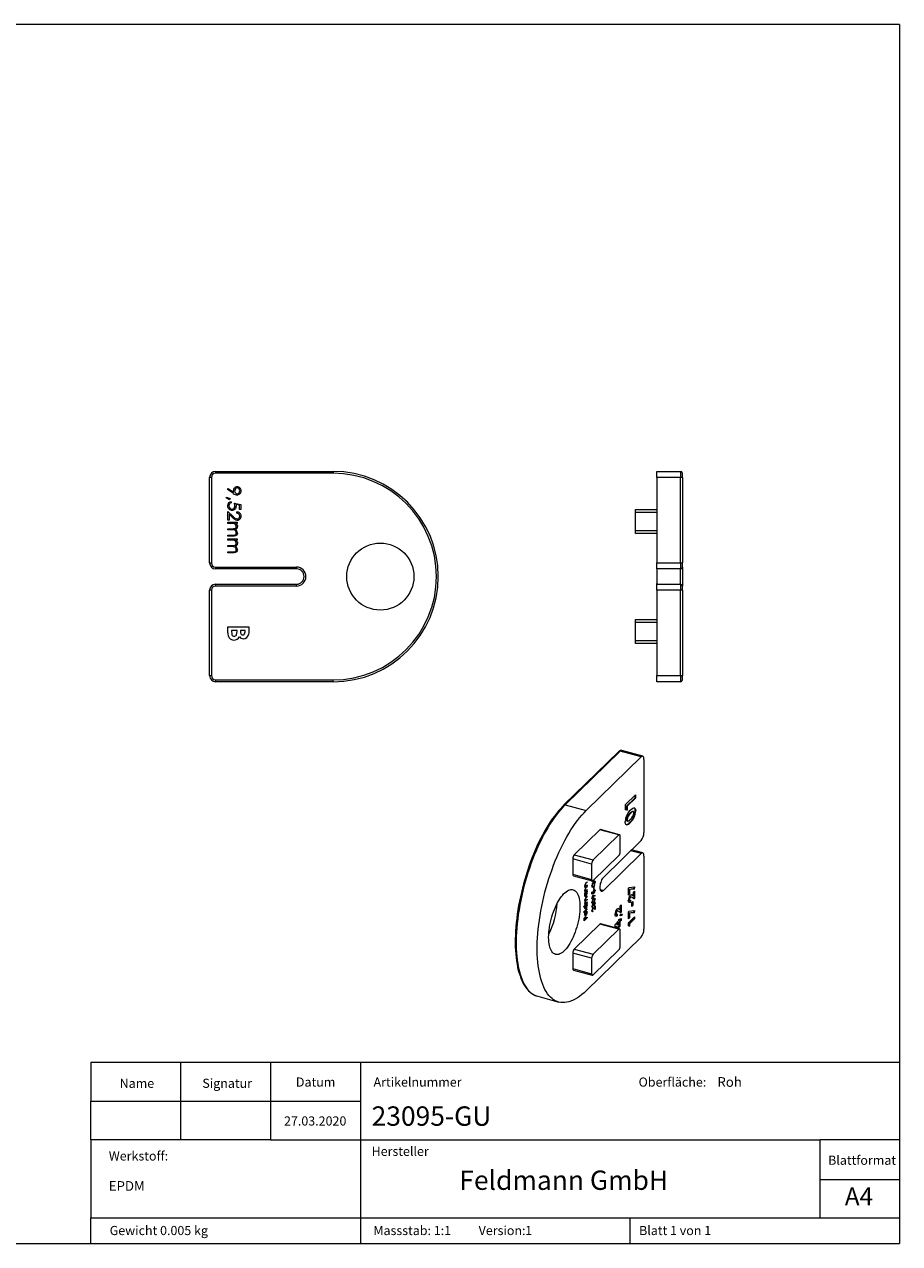
# Model space of a CAD drawing. Units: millimetres. Extents: x 5 to 292, y 5 to 205.
# Drawn here: x 149 to 292, y 5 to 205 of the extents above; entities that cross this region are included whole.
import ezdxf

# ---------------------------------------------------------------- set-up
doc = ezdxf.new("R2010")
doc.units = ezdxf.units.MM
doc.styles.add('SLDTEXTSTYLE0', font='TXT', dxfattribs={"width": 0.75})
doc.styles.add('SLDTEXTSTYLE1', font='TXT', dxfattribs={"width": 0.692308})

msp = doc.modelspace()

# ---------------------------------------------------------------- linework, layer by layer
at = {"color": 7, "linetype": 'Continuous', "lineweight": 0}
for p, q in [((292, 205), (5, 205)), ((292, 205), (292, 5)), ((159.4, 34.75), (174.13, 34.75)), ((159.4, 34.75), (159.4, 28.38)), ((174.13, 34.75), (188.86, 34.75)), ((174.13, 22), (174.13, 34.75)), ((188.86, 34.75), (203.6, 34.75)), ((188.86, 34.75), (188.86, 22)), ((203.6, 34.75), (292, 34.75)), ((203.6, 34.75), (203.6, 5)), ((159.4, 28.38), (174.13, 28.38)), ((159.4, 22), (159.4, 28.38)), ((174.13, 28.38), (188.86, 28.38)), ((188.86, 28.38), (203.6, 28.38)), ((174.13, 22), (159.4, 22)), ((159.4, 22), (159.4, 9.25)), ((188.86, 22), (174.13, 22)), ((188.86, 22), (203.6, 22)), ((203.6, 22), (279, 22)), ((292, 22), (279, 22)), ((279, 15.49), (279, 22)), ((279, 9.25), (279, 15.49)), ((292, 15.49), (279, 15.49)), ((159.4, 9.25), (292, 9.25)), ((159.4, 5), (159.4, 9.25)), ((247.8, 5), (247.8, 9.25)), ((5, 5), (292, 5))]:
    msp.add_line(p, q, dxfattribs=at)
at = {"color": 7, "linetype": 'Continuous', "lineweight": 15}
for p, q in [((179.16, 130.67), (178.86, 130.67)), ((178.86, 116.67), (178.86, 130.67)), ((179.16, 130.67), (179.16, 116.67)), ((179.86, 131.67), (179.86, 131.37)), ((179.86, 131.67), (199.11, 131.67)), ((199.11, 131.37), (179.86, 131.37)), ((199.11, 131.67), (199.11, 131.37)), ((252.19, 131.67), (256.09, 131.67)), ((252.19, 130.67), (252.19, 131.67)), ((256.09, 130.67), (252.19, 130.67)), ((252.19, 130.67), (252.19, 116.67)), ((256.09, 131.67), (256.09, 130.67)), ((256.09, 116.67), (256.09, 130.67)), ((256.39, 130.67), (256.09, 130.67)), ((256.39, 130.67), (256.39, 131.37)), ((256.39, 130.67), (256.39, 116.67)), ((181.81, 128.71), (181.91, 128.86)), ((182.76, 128.05), (181.81, 128.71)), ((181.91, 128.86), (182.77, 128.27)), ((181.59, 127.32), (181.65, 127.46)), ((182.15, 127.02), (181.59, 127.32)), ((181.65, 127.46), (182.24, 127.22)), ((182.24, 127.22), (182.15, 127.02)), ((182.4, 126.7), (182.4, 126.51)), ((182.92, 126.48), (183.98, 126.26)), ((183.76, 126.12), (183.2, 126.23)), ((183.76, 125.4), (183.76, 126.12)), ((183.98, 126.26), (183.98, 125.4)), ((181.86, 125.1), (182.74, 124.28)), ((181.86, 123.66), (181.86, 125.1)), ((182.08, 124.64), (182.08, 123.66)), ((182.64, 124.11), (182.08, 124.64)), ((183.33, 124.83), (183.33, 125.02)), ((183.98, 125.4), (183.76, 125.4)), ((248.69, 125.42), (252.19, 125.42)), ((248.69, 124.92), (248.69, 125.42)), ((248.69, 121.97), (248.69, 124.92)), ((252.19, 124.92), (248.69, 124.92)), ((182.08, 123.66), (181.86, 123.66)), ((181.86, 123.33), (183.41, 123.33)), ((181.86, 123.14), (181.86, 123.33)), ((182.51, 123.14), (181.86, 123.14)), ((181.86, 122.27), (182.65, 122.27)), ((181.86, 122.08), (181.86, 122.27)), ((182.46, 122.08), (181.86, 122.08)), ((183.41, 123.14), (183.14, 123.14)), ((183.41, 123.33), (183.41, 123.14)), ((181.86, 121.22), (182.7, 121.22)), ((181.86, 121.03), (181.86, 121.22)), ((182.7, 121.03), (181.86, 121.03)), ((181.86, 120.59), (183.41, 120.59)), ((181.86, 120.4), (181.86, 120.59)), ((182.51, 120.4), (181.86, 120.4)), ((183.41, 120.4), (183.14, 120.4)), ((183.41, 120.59), (183.41, 120.4)), ((248.69, 121.97), (252.19, 121.97)), ((248.69, 121.47), (248.69, 121.97)), ((252.19, 121.47), (248.69, 121.47)), ((181.86, 119.53), (182.65, 119.53)), ((181.86, 119.34), (181.86, 119.53)), ((182.46, 119.34), (181.86, 119.34)), ((181.86, 118.48), (182.7, 118.48)), ((181.86, 118.29), (181.86, 118.48)), ((182.7, 118.29), (181.86, 118.29)), ((178.86, 116.67), (179.16, 116.67)), ((252.19, 116.67), (256.09, 116.67)), ((252.19, 115.67), (252.19, 116.67)), ((256.09, 116.67), (256.09, 115.67)), ((256.09, 116.67), (256.39, 116.67)), ((256.39, 115.97), (256.39, 116.67)), ((179.86, 115.97), (193.11, 115.97)), ((179.86, 115.97), (179.86, 115.67)), ((193.11, 115.67), (179.86, 115.67)), ((193.11, 115.97), (193.11, 115.67)), ((256.09, 115.67), (252.19, 115.67)), ((252.19, 115.67), (252.19, 113.17)), ((256.09, 113.17), (256.09, 115.67)), ((256.39, 115.97), (256.39, 112.87)), ((179.16, 112.17), (178.86, 112.17)), ((178.86, 98.17), (178.86, 112.17)), ((179.16, 112.17), (179.16, 98.17)), ((179.86, 113.17), (179.86, 112.87)), ((179.86, 113.17), (193.11, 113.17)), ((193.11, 112.87), (179.86, 112.87)), ((193.11, 112.87), (193.11, 113.17)), ((252.19, 113.05), (252.19, 113.28)), ((252.19, 113.17), (256.09, 113.17)), ((252.19, 112.17), (252.19, 113.17)), ((256.09, 112.17), (252.19, 112.17)), ((252.19, 112.17), (252.19, 98.17)), ((256.09, 113.17), (256.09, 112.17)), ((256.09, 98.17), (256.09, 112.17)), ((256.39, 112.17), (256.09, 112.17)), ((256.39, 112.17), (256.39, 112.87)), ((256.39, 112.17), (256.39, 98.17)), ((181.86, 106.16), (185.3, 106.16)), ((181.86, 105.2), (181.86, 106.16)), ((185.3, 106.16), (185.3, 105.61)), ((248.69, 107.37), (252.19, 107.37)), ((248.69, 106.87), (248.69, 107.37)), ((252.19, 106.87), (248.69, 106.87)), ((248.69, 103.92), (248.69, 106.87)), ((182.48, 105.55), (182.48, 105.37)), ((183.36, 105.55), (182.48, 105.55)), ((183.36, 105.4), (183.36, 105.55)), ((183.93, 105.55), (183.93, 105.38)), ((184.68, 105.55), (183.93, 105.55)), ((184.68, 105.35), (184.68, 105.55)), ((248.69, 103.92), (252.19, 103.92)), ((248.69, 103.42), (248.69, 103.92)), ((252.19, 103.42), (248.69, 103.42)), ((178.86, 98.17), (179.16, 98.17)), ((252.19, 98.17), (256.09, 98.17)), ((252.19, 97.17), (252.19, 98.17)), ((256.09, 98.17), (256.09, 97.17)), ((256.09, 98.17), (256.39, 98.17)), ((256.39, 97.47), (256.39, 98.17)), ((179.86, 97.47), (199.11, 97.47)), ((179.86, 97.47), (179.86, 97.17)), ((199.11, 97.17), (179.86, 97.17)), ((199.11, 97.17), (199.11, 97.47)), ((256.09, 97.17), (252.19, 97.17)), ((245.96, 85.73), (236.97, 76.96)), ((246.17, 85.77), (237.18, 77)), ((240.63, 76.06), (249.62, 84.83)), ((249.62, 84.83), (246.17, 85.77)), ((249.88, 84.94), (246.43, 85.88)), ((250.08, 84.43), (250.08, 72.43)), ((247.05, 77.01), (248.68, 78.6)), ((248.59, 78.09), (247.23, 76.76)), ((248.68, 78.06), (247.32, 76.74)), ((248.59, 78.52), (248.59, 78.09)), ((248.59, 78.09), (248.68, 78.06)), ((248.68, 78.6), (248.68, 78.06)), ((237.18, 77), (240.63, 76.06)), ((247.05, 76.18), (247.05, 77.01)), ((247.32, 76.12), (247.05, 76.18)), ((247.23, 76.14), (247.05, 76.18)), ((247.23, 76.76), (247.23, 76.14)), ((247.23, 76.76), (247.32, 76.74)), ((247.23, 76.14), (247.32, 76.12)), ((247.32, 76.74), (247.32, 76.12)), ((247.21, 74.57), (247.3, 74.55)), ((247.29, 74.34), (247.4, 74.31)), ((247.78, 75.6), (247.87, 75.58)), ((247.79, 74.11), (247.88, 74.09)), ((248.23, 75.89), (248.32, 75.87)), ((248.35, 75.86), (248.24, 75.89)), ((248.64, 75.96), (248.73, 75.94)), ((242.85, 72.87), (238.65, 68.77)), ((245.95, 72.03), (241.74, 67.93)), ((245.95, 72.03), (242.85, 72.87)), ((246.08, 72.08), (242.98, 72.92)), ((249.62, 71.12), (243.43, 65.08)), ((246.18, 69.3), (246.18, 71.83)), ((238.42, 68.11), (238.42, 65.59)), ((241.51, 67.27), (238.42, 68.11)), ((238.65, 68.77), (241.74, 67.93)), ((241.74, 64.54), (245.95, 68.64)), ((243.43, 62.94), (249.62, 68.97)), ((249.88, 69.08), (248.04, 69.58)), ((250.08, 68.57), (250.08, 56.57)), ((241.51, 67.27), (241.51, 64.74)), ((238.42, 65.59), (241.51, 64.74)), ((238.52, 65.33), (241.61, 64.49)), ((240.45, 64.03), (240.5, 64.01)), ((240.57, 64.17), (240.75, 64.35)), ((240.75, 64.27), (240.58, 64.1)), ((240.68, 64.29), (240.75, 64.27)), ((240.75, 64.35), (240.75, 64.27)), ((241.56, 64.47), (241.59, 64.5)), ((241.67, 64.49), (241.56, 64.39)), ((241.56, 64.39), (241.56, 64.47)), ((241.64, 64.21), (241.68, 64.19)), ((241.65, 64.23), (241.68, 64.19)), ((241.82, 64.07), (241.82, 64.45)), ((241.82, 64.43), (241.87, 64.42)), ((241.82, 64.13), (241.87, 64.12)), ((241.87, 64.12), (241.82, 64.07)), ((241.95, 64.44), (241.84, 64.47)), ((241.87, 64.42), (241.87, 64.12)), ((242.02, 64.27), (242.07, 64.25)), ((240.38, 63.66), (240.49, 63.63)), ((240.38, 62.9), (240.49, 62.87)), ((240.39, 63.79), (240.43, 63.77)), ((240.75, 63.77), (240.39, 63.42)), ((240.39, 63.5), (240.45, 63.56)), ((240.39, 63.42), (240.39, 63.5)), ((240.39, 63.02), (240.43, 63.01)), ((240.75, 63), (240.39, 62.65)), ((240.39, 62.46), (240.75, 62.82)), ((240.39, 62.73), (240.45, 62.79)), ((240.39, 62.65), (240.39, 62.73)), ((240.39, 62.47), (240.46, 62.45)), ((240.39, 62.38), (240.39, 62.46)), ((240.46, 62.45), (240.39, 62.38)), ((240.39, 62.16), (240.43, 62.15)), ((240.39, 62.02), (240.5, 61.99)), ((240.42, 62.49), (240.4, 62.46)), ((240.5, 63.64), (240.44, 63.58)), ((240.5, 62.87), (240.44, 62.81)), ((240.45, 63.26), (240.5, 63.25)), ((240.5, 62.58), (240.57, 62.56)), ((240.66, 62.59), (240.55, 62.62)), ((240.57, 63.4), (240.75, 63.58)), ((240.75, 63.5), (240.58, 63.34)), ((240.62, 63.72), (240.75, 63.85)), ((240.62, 62.96), (240.75, 63.08)), ((240.62, 62.69), (240.69, 62.67)), ((240.68, 63.79), (240.75, 63.77)), ((240.68, 63.52), (240.75, 63.5)), ((240.68, 63.02), (240.75, 63)), ((240.68, 62.75), (240.75, 62.73)), ((240.75, 62.73), (240.69, 62.67)), ((240.7, 62.48), (240.76, 62.47)), ((240.75, 63.85), (240.75, 63.77)), ((240.75, 63.58), (240.75, 63.5)), ((240.75, 63.08), (240.75, 63)), ((240.75, 62.82), (240.75, 62.73)), ((241.56, 63.79), (241.6, 63.77)), ((241.56, 62.67), (241.62, 62.72)), ((241.56, 62.3), (241.56, 62.67)), ((241.72, 62.47), (241.56, 62.37)), ((241.81, 62.45), (241.56, 62.3)), ((241.56, 62.42), (241.62, 62.41)), ((241.6, 63.55), (241.71, 63.52)), ((241.62, 62.72), (241.62, 62.41)), ((241.62, 62.41), (241.75, 62.49)), ((241.72, 63.52), (241.63, 63.46)), ((241.65, 62.05), (241.7, 62.03)), ((241.76, 62.05), (241.67, 62.08)), ((241.73, 63.53), (241.72, 63.52)), ((241.72, 63.52), (241.81, 63.49)), ((241.72, 62.47), (241.81, 62.45)), ((241.74, 62.63), (241.79, 62.62)), ((241.76, 62.09), (241.76, 62.06)), ((241.76, 62.09), (241.85, 62.06)), ((241.84, 63.42), (241.89, 63.47)), ((241.84, 63.07), (241.84, 63.42)), ((241.84, 63.13), (241.89, 63.12)), ((241.89, 63.12), (241.84, 63.07)), ((241.84, 62.96), (241.9, 62.95)), ((241.84, 62.16), (241.98, 62.12)), ((241.85, 62.16), (242.07, 62.09)), ((242.05, 62), (241.85, 62.06)), ((241.98, 62.97), (241.87, 63)), ((241.89, 63.47), (241.89, 63.12)), ((241.93, 63.78), (241.98, 63.77)), ((241.93, 62.47), (241.93, 62.55)), ((241.98, 62.12), (241.96, 62.03)), ((241.98, 62.12), (242.07, 62.09)), ((242.01, 62.9), (242.07, 62.88)), ((242.07, 62.09), (242.05, 62)), ((247.54, 63.33), (247.63, 63.42)), ((247.54, 62.17), (247.54, 63.33)), ((247.61, 62.36), (247.54, 62.28)), ((247.7, 62.33), (247.54, 62.17)), ((248.38, 63.18), (247.61, 63.1)), ((247.61, 63.1), (247.61, 62.36)), ((247.61, 63.1), (247.7, 63.07)), ((247.61, 62.36), (247.7, 62.33)), ((247.63, 63.42), (248.55, 63.52)), ((248.47, 63.16), (247.7, 63.07)), ((247.7, 63.07), (247.7, 62.33)), ((248.04, 62.21), (248.16, 62.16)), ((248.16, 62.16), (248.27, 62.09)), ((248.16, 62.16), (248.24, 62.14)), ((248.24, 62.14), (248.36, 62.06)), ((248.27, 62.09), (248.36, 62.06)), ((248.36, 62.67), (248.53, 62.83)), ((248.36, 62.06), (248.36, 62.67)), ((248.46, 63.51), (248.38, 63.18)), ((248.38, 63.18), (248.47, 63.16)), ((248.44, 62.75), (248.44, 61.65)), ((248.55, 63.52), (248.47, 63.16)), ((248.53, 62.83), (248.53, 61.62)), ((240.24, 60.29), (240.75, 60.78)), ((240.46, 60.42), (240.24, 60.21)), ((240.24, 60.21), (240.24, 60.29)), ((240.38, 60.85), (240.49, 60.82)), ((240.39, 61.41), (240.43, 61.4)), ((240.39, 61.3), (240.49, 61.28)), ((240.75, 60.97), (240.39, 60.61)), ((240.39, 60.96), (240.43, 60.95)), ((240.39, 60.7), (240.45, 60.76)), ((240.39, 60.61), (240.39, 60.7)), ((240.39, 60.43), (240.46, 60.42)), ((240.39, 60.13), (240.43, 60.12)), ((240.42, 60.46), (240.41, 60.43)), ((240.48, 61.97), (240.42, 61.93)), ((240.49, 60.83), (240.43, 60.77)), ((240.48, 61.27), (240.44, 61.22)), ((240.44, 61.22), (240.47, 61.21)), ((240.5, 61.99), (240.48, 61.97)), ((240.48, 61.97), (240.57, 61.94)), ((240.5, 61.28), (240.48, 61.27)), ((240.48, 61.27), (240.57, 61.24)), ((240.5, 60.54), (240.57, 60.52)), ((240.55, 61.76), (240.75, 61.96)), ((240.75, 61.87), (240.55, 61.68)), ((240.66, 60.56), (240.55, 60.59)), ((240.75, 61.42), (240.57, 61.24)), ((240.6, 60.9), (240.75, 61.05)), ((240.61, 61.36), (240.75, 61.5)), ((240.62, 60.66), (240.69, 60.64)), ((240.68, 61.89), (240.75, 61.87)), ((240.68, 61.44), (240.75, 61.42)), ((240.68, 60.98), (240.75, 60.97)), ((240.68, 60.72), (240.75, 60.7)), ((240.75, 60.7), (240.69, 60.64)), ((240.7, 60.45), (240.76, 60.43)), ((240.75, 61.96), (240.75, 61.87)), ((240.75, 61.5), (240.75, 61.42)), ((240.75, 61.05), (240.75, 60.97)), ((240.75, 60.78), (240.75, 60.7)), ((241.55, 61.63), (241.66, 61.6)), ((241.55, 60.96), (241.66, 60.93)), ((241.55, 60.26), (241.66, 60.23)), ((241.56, 61.75), (241.6, 61.74)), ((241.56, 61.06), (241.6, 61.05)), ((241.56, 60.36), (241.6, 60.35)), ((241.61, 61.57), (241.58, 61.55)), ((241.59, 60.25), (241.59, 60.18)), ((241.59, 60.18), (241.68, 60.15)), ((241.64, 61.61), (241.61, 61.57)), ((241.61, 61.57), (241.7, 61.55)), ((241.63, 60.62), (241.68, 60.61)), ((241.73, 60.62), (241.64, 60.64)), ((241.78, 59.99), (241.67, 60.02)), ((241.68, 60.23), (241.68, 60.15)), ((241.69, 60.71), (241.78, 60.68)), ((241.75, 61.5), (241.81, 61.48)), ((241.75, 60.52), (241.81, 60.5)), ((241.75, 60.08), (241.79, 60.06)), ((241.81, 60.5), (241.76, 60.45)), ((241.79, 61.98), (241.85, 61.97)), ((241.79, 60.06), (241.92, 59.96)), ((241.79, 60.06), (241.88, 60.03)), ((241.88, 61.59), (241.85, 61.59)), ((241.85, 61.59), (241.94, 61.57)), ((241.86, 60.9), (241.92, 60.88)), ((241.98, 61.57), (241.87, 61.6)), ((241.98, 60.9), (241.87, 60.93)), ((241.88, 60.03), (242.01, 59.94)), ((241.93, 60.36), (241.93, 60.44)), ((242.01, 61.52), (242.07, 61.5)), ((242.01, 60.82), (242.07, 60.8)), ((242.01, 60.36), (242.06, 60.41)), ((242.01, 59.94), (242.01, 60.36)), ((242.06, 60.41), (242.06, 59.79)), ((246.19, 60.41), (246.35, 60.57)), ((246.19, 59.8), (246.19, 60.41)), ((246.26, 60.48), (246.26, 59.38)), ((246.35, 60.57), (246.35, 59.36)), ((247.6, 61.45), (247.69, 61.43)), ((247.65, 61.32), (247.76, 61.29)), ((247.73, 61.82), (247.82, 61.8)), ((247.78, 61.3), (247.78, 61.05)), ((247.78, 61.05), (247.87, 61.03)), ((247.87, 61.35), (247.87, 61.03)), ((248, 61.84), (247.89, 61.87)), ((248.08, 60.93), (248.25, 61.1)), ((248.08, 60.31), (248.08, 60.93)), ((248.16, 60.49), (248.08, 60.42)), ((248.25, 60.47), (248.08, 60.31)), ((248.44, 61.54), (248.13, 61.77)), ((248.16, 61.01), (248.16, 60.49)), ((248.16, 60.49), (248.25, 60.47)), ((248.25, 61.1), (248.25, 60.47)), ((248.44, 61.65), (248.37, 61.58)), ((248.44, 61.65), (248.53, 61.62)), ((248.53, 61.62), (248.44, 61.54)), ((240.24, 59.43), (240.75, 59.92)), ((240.75, 59.84), (240.24, 59.34)), ((240.24, 59.34), (240.24, 59.43)), ((240.26, 58.41), (240.31, 58.46)), ((240.75, 58.45), (240.26, 57.97)), ((240.26, 57.97), (240.26, 58.41)), ((240.26, 58.12), (240.31, 58.1)), ((240.28, 58.11), (240.26, 58.08)), ((240.31, 58.46), (240.31, 58.1)), ((240.31, 58.1), (240.46, 58.25)), ((240.38, 58.91), (240.49, 58.88)), ((240.39, 59.98), (240.5, 59.95)), ((240.39, 59.05), (240.43, 59.04)), ((240.39, 58.92), (240.46, 58.9)), ((240.48, 59.93), (240.42, 59.9)), ((240.48, 58.86), (240.43, 58.83)), ((240.46, 58.61), (240.51, 58.66)), ((240.46, 58.25), (240.46, 58.61)), ((240.46, 58.32), (240.51, 58.3)), ((240.49, 58.31), (240.46, 58.28)), ((240.5, 59.96), (240.48, 59.93)), ((240.48, 59.93), (240.57, 59.91)), ((240.5, 58.88), (240.48, 58.86)), ((240.48, 58.86), (240.57, 58.84)), ((240.5, 59.41), (240.53, 59.4)), ((240.51, 58.66), (240.51, 58.3)), ((240.51, 58.3), (240.75, 58.54)), ((240.53, 58.89), (240.53, 59.4)), ((240.53, 58.94), (240.58, 58.93)), ((240.58, 59.52), (240.58, 58.93)), ((240.64, 59.47), (240.66, 59.56)), ((240.65, 59.46), (240.64, 59.47)), ((240.68, 59.86), (240.75, 59.84)), ((240.68, 58.47), (240.75, 58.45)), ((240.71, 59.37), (240.76, 59.35)), ((240.75, 59.92), (240.75, 59.84)), ((240.75, 58.54), (240.75, 58.45)), ((241.55, 59.57), (241.66, 59.54)), ((241.56, 59.68), (241.6, 59.67)), ((241.63, 59.52), (241.58, 59.49)), ((241.63, 59.55), (241.63, 59.52)), ((241.63, 59.52), (241.72, 59.49)), ((241.65, 59.98), (241.7, 59.97)), ((241.72, 59.57), (241.72, 59.49)), ((242.06, 59.79), (241.85, 59.94)), ((241.92, 59.96), (242.01, 59.94)), ((241.97, 59.95), (241.97, 59.86)), ((245.43, 59.19), (245.51, 59.17)), ((245.47, 59.06), (245.58, 59.03)), ((245.56, 59.56), (245.65, 59.53)), ((245.6, 59.04), (245.6, 58.79)), ((245.6, 58.79), (245.69, 58.76)), ((245.69, 59.09), (245.69, 58.76)), ((245.82, 59.58), (245.71, 59.61)), ((245.87, 59.94), (245.98, 59.9)), ((246.26, 59.27), (245.95, 59.5)), ((245.98, 59.9), (246.1, 59.82)), ((245.98, 59.9), (246.07, 59.87)), ((245.98, 58.14), (246.15, 58.3)), ((245.98, 57.98), (245.98, 58.14)), ((246.06, 58.21), (246.06, 58.16)), ((246.06, 58.16), (246.15, 58.14)), ((246.26, 58.03), (246.06, 57.84)), ((246.07, 59.87), (246.19, 59.8)), ((246.1, 59.82), (246.19, 59.8)), ((246.15, 58.14), (246.35, 58.34)), ((246.15, 58.3), (246.15, 58.14)), ((246.35, 58.01), (246.15, 57.81)), ((246.17, 58.76), (246.23, 59.06)), ((246.47, 58.83), (246.17, 58.76)), ((246.38, 58.86), (246.18, 58.81)), ((246.26, 59.38), (246.2, 59.32)), ((246.23, 59.06), (246.51, 59.04)), ((246.26, 59.38), (246.35, 59.36)), ((246.35, 59.36), (246.26, 59.27)), ((246.26, 58.25), (246.26, 58.03)), ((246.26, 58.03), (246.35, 58.01)), ((246.35, 58.34), (246.35, 58.01)), ((246.42, 59.04), (246.38, 58.86)), ((246.38, 58.86), (246.47, 58.83)), ((246.51, 59.04), (246.47, 58.83)), ((247.54, 59.45), (247.63, 59.54)), ((247.54, 58.29), (247.54, 59.45)), ((247.54, 57.63), (248.53, 58.6)), ((247.61, 58.47), (247.54, 58.4)), ((247.7, 58.45), (247.54, 58.29)), ((248.38, 59.3), (247.61, 59.21)), ((247.61, 59.21), (247.61, 58.47)), ((247.61, 59.21), (247.7, 59.19)), ((247.61, 58.47), (247.7, 58.45)), ((248.44, 58.3), (247.61, 57.49)), ((247.63, 59.54), (248.55, 59.64)), ((248.47, 59.27), (247.7, 59.19)), ((247.7, 59.19), (247.7, 58.45)), ((248.53, 58.27), (247.7, 57.47)), ((248.46, 59.63), (248.38, 59.3)), ((248.38, 59.3), (248.47, 59.27)), ((248.44, 58.51), (248.44, 58.3)), ((248.44, 58.3), (248.53, 58.27)), ((248.55, 59.64), (248.47, 59.27)), ((248.53, 58.6), (248.53, 58.27)), ((242.85, 57.4), (238.65, 53.3)), ((245.95, 56.56), (241.74, 52.46)), ((245.95, 56.56), (242.85, 57.4)), ((246.08, 56.61), (242.98, 57.45)), ((245.34, 57.35), (245.98, 57.98)), ((245.34, 57.01), (245.34, 57.35)), ((245.97, 56.87), (245.34, 57.01)), ((245.88, 56.89), (245.34, 57.01)), ((245.89, 57.68), (245.56, 57.35)), ((245.56, 57.35), (245.65, 57.32)), ((245.98, 57.65), (245.65, 57.32)), ((245.65, 57.32), (245.98, 57.25)), ((246.06, 57.07), (245.88, 56.89)), ((245.88, 56.89), (245.97, 56.87)), ((245.89, 57.68), (245.98, 57.65)), ((246.15, 57.04), (245.97, 56.87)), ((245.98, 57.25), (245.98, 57.65)), ((246.06, 57.84), (246.06, 57.07)), ((246.06, 57.84), (246.15, 57.81)), ((246.06, 57.07), (246.15, 57.04)), ((246.15, 57.81), (246.15, 57.04)), ((246.18, 53.83), (246.18, 56.36)), ((247.54, 57.13), (247.54, 57.63)), ((247.61, 57.12), (247.54, 57.14)), ((247.7, 57.1), (247.54, 57.13)), ((247.61, 57.49), (247.61, 57.12)), ((247.61, 57.49), (247.7, 57.47)), ((247.61, 57.12), (247.7, 57.1)), ((247.7, 57.47), (247.7, 57.1)), ((249.62, 55.26), (240.63, 46.49)), ((238.42, 52.64), (238.42, 50.11)), ((241.51, 51.8), (238.42, 52.64)), ((238.65, 53.3), (241.74, 52.46)), ((241.74, 49.07), (245.95, 53.17)), ((238.42, 50.11), (241.51, 49.27)), ((241.51, 51.8), (241.51, 49.27)), ((238.52, 49.86), (241.61, 49.02)), ((232.66, 45.57), (236.11, 44.63))]:
    msp.add_line(p, q, dxfattribs=at)
at = {"color": 8, "linetype": 'Continuous', "lineweight": 15}
for p, q in [((249.62, 68.97), (247.9, 69.44)), ((240.52, 64.12), (240.58, 64.1)), ((240.52, 63.35), (240.58, 63.34)), ((242.89, 63.09), (243.43, 62.94)), ((240.49, 61.7), (240.55, 61.68)), ((241.74, 60.96), (241.81, 60.95))]:
    msp.add_line(p, q, dxfattribs=at)
at = {"color": 7, "linetype": 'Continuous', "lineweight": 15, "flags": 128}
for points in [[(182.77, 128.27), (182.76, 128.39), (182.76, 128.49)], [(183.03, 126.01), (182.99, 126.28), (182.92, 126.48)], [(183.2, 126.23), (183.24, 126.09), (183.24, 125.98)], [(183.24, 121.58), (183.23, 121.71), (183.17, 121.83), (183.09, 121.93), (182.98, 122.01), (182.81, 122.06), (182.64, 122.08), (182.46, 122.08)], [(183.24, 122.64), (183.21, 122.82), (183.1, 122.98), (182.95, 123.08), (182.73, 123.13), (182.51, 123.14)], [(182.65, 122.27), (182.85, 122.28), (183.05, 122.32), (183.13, 122.37), (183.2, 122.45), (183.23, 122.54), (183.24, 122.64)], [(183.14, 123.14), (183.27, 123.03), (183.36, 122.93)], [(183.36, 122.93), (183.42, 122.75), (183.43, 122.61)], [(183.24, 119.9), (183.21, 120.08), (183.1, 120.24), (182.95, 120.34), (182.73, 120.39), (182.51, 120.4)], [(182.7, 121.22), (182.89, 121.22), (183.07, 121.27), (183.15, 121.32), (183.2, 121.4), (183.24, 121.58)], [(183.43, 121.55), (183.4, 121.36), (183.3, 121.2), (183.14, 121.09), (182.92, 121.04), (182.7, 121.03)], [(183.14, 120.4), (183.27, 120.29), (183.36, 120.19)], [(183.36, 120.19), (183.42, 120.01), (183.43, 119.87)], [(183.24, 118.84), (183.23, 118.97), (183.17, 119.09), (183.09, 119.19), (182.98, 119.27), (182.81, 119.32), (182.64, 119.34), (182.46, 119.34)], [(182.65, 119.53), (182.85, 119.54), (183.05, 119.58), (183.13, 119.63), (183.2, 119.71), (183.23, 119.8), (183.24, 119.9)], [(182.7, 118.48), (182.89, 118.48), (183.07, 118.53), (183.15, 118.58), (183.2, 118.66), (183.24, 118.84)], [(183.43, 118.81), (183.4, 118.62), (183.3, 118.46), (183.14, 118.35), (182.92, 118.3), (182.7, 118.29)], [(182.48, 105.37), (182.49, 105.13), (182.53, 104.89), (182.58, 104.78), (182.66, 104.69), (182.76, 104.64), (182.88, 104.62)], [(182.88, 104.62), (183.01, 104.64), (183.12, 104.69), (183.22, 104.78), (183.28, 104.89), (183.35, 105.14), (183.36, 105.4)], [(183.93, 105.38), (183.95, 105.17), (184.03, 104.98), (184.16, 104.88), (184.32, 104.84)], [(184.32, 104.84), (184.49, 104.88), (184.56, 104.94), (184.61, 105.01), (184.67, 105.18), (184.68, 105.35)], [(185.3, 105.61), (185.29, 105.22), (185.24, 104.91)], [(250.08, 84.43), (250.07, 84.59), (250.05, 84.72), (250, 84.83), (249.95, 84.9), (249.88, 84.94), (249.8, 84.94), (249.71, 84.9), (249.62, 84.83)], [(236.97, 76.96), (236.79, 76.77), (236.44, 76.4), (236.09, 76.01), (235.74, 75.58), (235.4, 75.14), (235.06, 74.67), (234.72, 74.17), (234.39, 73.66), (234.07, 73.12), (233.74, 72.57), (233.43, 71.99), (233.12, 71.4), (232.82, 70.79), (232.53, 70.17), (232.25, 69.53), (231.97, 68.88), (231.71, 68.21), (231.45, 67.54), (231.21, 66.85), (230.98, 66.16), (230.75, 65.46), (230.54, 64.75), (230.34, 64.04), (230.16, 63.33), (229.98, 62.61), (229.82, 61.89), (229.67, 61.18), (229.54, 60.46), (229.42, 59.75), (229.31, 59.05), (229.22, 58.35), (229.14, 57.65), (229.08, 56.97), (229.03, 56.29), (229, 55.63), (228.98, 54.97), (228.97, 54.33), (228.98, 53.71), (229.01, 53.1), (229.05, 52.51), (229.11, 51.93), (229.18, 51.37), (229.27, 50.83), (229.37, 50.32), (229.48, 49.82), (229.61, 49.35), (229.76, 48.9), (229.92, 48.47), (230.09, 48.07), (230.28, 47.69), (230.48, 47.34), (230.7, 47.02), (230.93, 46.73), (231.17, 46.46), (231.42, 46.23), (231.69, 46.03), (231.96, 45.86), (232.25, 45.71), (232.31, 45.69)], [(240.63, 46.49), (240.27, 46.15), (239.9, 45.84), (239.54, 45.56), (239.17, 45.31), (238.82, 45.1), (238.46, 44.92), (238.11, 44.77), (237.76, 44.66), (237.43, 44.59), (237.09, 44.54), (236.77, 44.53), (236.45, 44.56), (236.14, 44.62), (235.84, 44.72), (235.55, 44.85), (235.27, 45.01), (235.01, 45.21), (234.75, 45.44), (234.51, 45.71), (234.27, 46), (234.06, 46.33), (233.85, 46.69), (233.66, 47.08), (233.48, 47.5), (233.32, 47.95), (233.18, 48.42), (233.05, 48.92), (232.93, 49.45), (232.83, 50), (232.75, 50.58), (232.68, 51.17), (232.63, 51.79), (232.6, 52.43), (232.58, 53.09), (232.58, 53.76), (232.6, 54.45), (232.63, 55.15), (232.68, 55.87), (232.75, 56.59), (232.83, 57.33), (232.93, 58.07), (233.05, 58.83), (233.18, 59.58), (233.32, 60.34), (233.48, 61.1), (233.66, 61.87), (233.85, 62.63), (234.06, 63.39), (234.27, 64.14), (234.51, 64.89), (234.75, 65.63), (235.01, 66.36), (235.27, 67.08), (235.55, 67.79), (235.84, 68.48), (236.14, 69.16), (236.45, 69.83), (236.77, 70.47), (237.09, 71.1), (237.43, 71.71), (237.76, 72.29), (238.11, 72.86), (238.46, 73.4), (238.82, 73.91), (239.17, 74.4), (239.54, 74.86), (239.9, 75.29), (240.27, 75.69), (240.63, 76.06)], [(247.87, 76.11), (248.06, 76.29), (248.25, 76.43), (248.43, 76.49), (248.56, 76.48), (248.65, 76.38), (248.71, 76.19), (248.73, 75.94)], [(247.23, 73.7), (247.13, 73.76), (247.05, 73.9), (247.02, 74.06), (247.01, 74.25)], [(247.21, 74.57), (247.23, 74.43), (247.28, 74.35), (247.31, 74.34)], [(247.3, 74.55), (247.32, 74.4), (247.37, 74.32), (247.45, 74.31), (247.53, 74.34), (247.71, 74.47), (247.89, 74.63)], [(248.43, 75.65), (248.42, 75.75), (248.39, 75.83), (248.32, 75.87)], [(246.18, 71.83), (246.17, 71.91), (246.16, 71.97), (246.14, 72.03), (246.11, 72.06), (246.07, 72.08), (246.03, 72.08), (245.99, 72.07), (245.95, 72.03)], [(250.08, 68.57), (250.07, 68.73), (250.05, 68.87), (250, 68.97), (249.95, 69.05), (249.88, 69.08), (249.8, 69.08), (249.71, 69.05), (249.62, 68.97)], [(240.58, 64.1), (240.53, 64.06), (240.5, 64.01)], [(241.51, 64.74), (241.52, 64.67), (241.53, 64.6), (241.55, 64.54), (241.58, 64.51), (241.62, 64.49), (241.66, 64.49), (241.7, 64.51), (241.74, 64.54)], [(241.68, 64.19), (241.62, 63.95), (241.6, 63.77)], [(241.85, 64.46), (241.84, 64.47), (241.81, 64.46)], [(241.82, 64.45), (241.93, 64.52), (242.02, 64.5), (242.06, 64.4), (242.07, 64.25)], [(242.02, 64.21), (242.01, 64.33), (241.97, 64.42), (241.92, 64.44), (241.87, 64.42)], [(241.92, 64.52), (241.93, 64.52), (241.97, 64.42), (241.97, 64.42)], [(243.43, 65.08), (243.33, 64.97), (243.23, 64.82), (243.14, 64.65), (243.06, 64.47), (242.99, 64.26), (242.93, 64.05), (242.88, 63.84), (242.86, 63.64), (242.85, 63.44), (242.86, 63.26), (242.88, 63.11), (242.93, 62.98), (242.99, 62.89), (243.06, 62.82), (243.14, 62.8), (243.23, 62.81), (243.33, 62.86), (243.43, 62.94)], [(239.58, 60.25), (239.57, 59.87), (239.55, 59.46), (239.51, 59.05), (239.45, 58.63), (239.38, 58.2), (239.29, 57.77), (239.19, 57.35), (239.07, 56.92), (238.94, 56.5), (238.79, 56.08), (238.64, 55.68), (238.47, 55.29), (238.3, 54.92), (238.12, 54.56), (237.93, 54.23), (237.73, 53.92), (237.53, 53.63), (237.33, 53.37), (237.12, 53.14), (236.91, 52.94), (236.71, 52.77), (236.5, 52.63), (236.3, 52.52), (236.11, 52.45), (235.92, 52.41), (235.73, 52.41), (235.56, 52.44), (235.39, 52.51), (235.24, 52.61), (235.09, 52.75), (234.96, 52.91), (234.85, 53.11), (234.74, 53.34), (234.65, 53.59), (234.58, 53.88), (234.52, 54.19), (234.48, 54.52), (234.46, 54.87), (234.45, 55.24), (234.46, 55.63), (234.48, 56.03), (234.52, 56.44), (234.58, 56.86), (234.65, 57.29), (234.74, 57.72), (234.85, 58.15), (234.96, 58.58), (235.09, 59), (235.24, 59.41), (235.39, 59.81), (235.56, 60.2), (235.73, 60.58), (235.92, 60.93), (236.11, 61.27), (236.3, 61.58), (236.5, 61.87), (236.71, 62.13), (236.91, 62.36), (237.12, 62.56), (237.33, 62.73), (237.53, 62.87), (237.73, 62.97), (237.93, 63.04), (238.12, 63.08), (238.3, 63.08), (238.47, 63.05), (238.64, 62.98), (238.79, 62.88), (238.94, 62.75), (239.07, 62.58), (239.19, 62.38), (239.29, 62.16), (239.38, 61.9), (239.45, 61.62), (239.51, 61.31), (239.55, 60.98), (239.57, 60.62), (239.58, 60.25)], [(240.45, 63.56), (240.4, 63.63), (240.38, 63.75)], [(240.45, 62.79), (240.4, 62.86), (240.38, 62.98)], [(240.38, 62.11), (240.4, 62.3), (240.46, 62.45)], [(240.57, 61.94), (240.49, 61.9), (240.42, 61.93), (240.39, 62), (240.38, 62.11)], [(240.43, 63.77), (240.44, 63.7), (240.46, 63.65), (240.49, 63.64), (240.52, 63.64)], [(240.43, 63.01), (240.44, 62.93), (240.46, 62.88), (240.49, 62.87), (240.52, 62.87)], [(240.43, 62.15), (240.44, 62.05), (240.48, 62), (240.52, 61.99), (240.57, 62.02)], [(240.58, 63.34), (240.53, 63.29), (240.5, 63.25)], [(240.52, 63.64), (240.58, 63.68), (240.62, 63.72)], [(240.52, 62.87), (240.58, 62.92), (240.62, 62.96)], [(240.71, 62.43), (240.7, 62.53), (240.66, 62.59), (240.62, 62.59), (240.57, 62.56)], [(240.61, 62.68), (240.65, 62.61), (240.66, 62.59)], [(240.69, 62.67), (240.74, 62.59), (240.76, 62.47)], [(241.81, 63.49), (241.7, 63.43), (241.61, 63.47), (241.57, 63.58), (241.55, 63.73)], [(241.56, 63.6), (241.59, 63.56), (241.61, 63.56)], [(241.6, 63.77), (241.62, 63.62), (241.67, 63.54), (241.74, 63.53), (241.81, 63.57)], [(241.7, 62.12), (241.79, 62.16), (241.85, 62.16)], [(241.8, 61.94), (241.79, 62.01), (241.77, 62.05), (241.74, 62.06), (241.7, 62.03)], [(241.75, 62.49), (241.74, 62.54), (241.74, 62.59)], [(241.79, 62.62), (241.8, 62.52), (241.81, 62.45)], [(241.98, 63.77), (241.89, 63.59), (241.81, 63.49)], [(241.85, 62.06), (241.85, 62.01), (241.85, 61.97)], [(241.9, 63.03), (241.97, 63.07), (242.03, 63.05), (242.06, 62.98), (242.07, 62.88)], [(242.02, 62.84), (242.01, 62.93), (241.98, 62.97), (241.94, 62.98), (241.9, 62.95)], [(241.95, 63.06), (241.97, 63.01), (241.98, 62.98)], [(240.47, 61.21), (240.43, 61.23), (240.4, 61.26), (240.38, 61.37)], [(240.4, 60.8), (240.39, 60.86), (240.38, 60.92)], [(240.57, 59.91), (240.49, 59.86), (240.42, 59.89), (240.39, 59.97), (240.38, 60.07)], [(240.45, 60.76), (240.42, 60.77), (240.4, 60.8)], [(240.43, 61.4), (240.43, 61.35), (240.44, 61.31), (240.46, 61.29), (240.49, 61.28), (240.55, 61.31), (240.61, 61.36)], [(240.43, 60.95), (240.44, 60.88), (240.46, 60.84), (240.5, 60.83), (240.55, 60.85), (240.6, 60.9)], [(240.43, 60.12), (240.44, 60.02), (240.48, 59.96), (240.52, 59.96), (240.57, 59.99)], [(240.71, 60.39), (240.7, 60.5), (240.66, 60.55), (240.62, 60.56), (240.57, 60.52)], [(240.61, 60.65), (240.65, 60.58), (240.66, 60.55)], [(240.69, 60.64), (240.74, 60.56), (240.76, 60.43)], [(241.7, 61.55), (241.64, 61.51), (241.59, 61.54), (241.56, 61.6), (241.55, 61.69)], [(241.81, 60.95), (241.73, 60.87), (241.64, 60.83), (241.61, 60.84), (241.58, 60.87), (241.56, 60.92), (241.55, 60.99)], [(241.68, 60.15), (241.62, 60.14), (241.58, 60.17), (241.56, 60.22), (241.55, 60.3)], [(241.67, 60.93), (241.64, 60.89), (241.58, 60.87)], [(241.6, 61.74), (241.61, 61.66), (241.64, 61.62), (241.67, 61.61), (241.7, 61.63)], [(241.6, 61.05), (241.61, 60.99), (241.62, 60.95), (241.65, 60.93), (241.68, 60.93), (241.74, 60.97), (241.81, 61.03)], [(241.6, 60.35), (241.61, 60.29), (241.63, 60.24), (241.68, 60.23)], [(241.68, 60.69), (241.71, 60.71), (241.74, 60.72), (241.78, 60.68)], [(241.76, 60.45), (241.74, 60.59), (241.72, 60.62), (241.7, 60.62), (241.68, 60.61)], [(241.7, 60.04), (241.76, 60.08), (241.81, 60.08), (241.88, 60.03)], [(241.74, 60.69), (241.73, 60.63), (241.73, 60.62)], [(241.78, 60.68), (241.8, 60.76), (241.82, 60.82)], [(241.81, 61.56), (241.9, 61.64), (241.98, 61.67), (242.05, 61.63), (242.06, 61.57), (242.07, 61.5)], [(241.94, 61.57), (241.87, 61.53), (241.81, 61.48)], [(241.82, 60.82), (241.87, 60.91), (241.91, 60.96)], [(241.91, 60.96), (241.98, 61), (242.04, 60.97), (242.06, 60.9), (242.07, 60.8)], [(242.02, 60.76), (242.01, 60.84), (241.99, 60.89), (241.95, 60.91), (241.92, 60.88)], [(241.93, 60.44), (241.97, 60.51), (241.99, 60.58)], [(242.02, 61.46), (242.01, 61.52), (241.99, 61.56), (241.94, 61.57)], [(241.95, 60.98), (241.97, 60.92), (241.98, 60.9)], [(241.99, 60.58), (242.02, 60.68), (242.02, 60.76)], [(247.87, 61.03), (247.77, 60.95), (247.67, 60.93), (247.6, 60.96), (247.53, 61.08), (247.51, 61.28)], [(247.6, 61.45), (247.62, 61.35), (247.66, 61.33)], [(247.78, 61.05), (247.68, 60.98), (247.61, 60.96)], [(247.69, 61.43), (247.71, 61.33), (247.76, 61.3), (247.81, 61.31), (247.87, 61.35)], [(247.9, 61.87), (247.88, 61.87), (247.81, 61.87), (247.73, 61.82)], [(248.13, 61.77), (248.05, 61.82), (247.97, 61.85), (247.9, 61.84), (247.82, 61.8)], [(240.38, 58.99), (240.4, 59.18), (240.45, 59.33)], [(240.45, 58.8), (240.39, 58.87), (240.38, 58.99)], [(240.43, 59.04), (240.44, 58.95), (240.46, 58.9)], [(240.45, 59.33), (240.52, 59.45), (240.58, 59.52)], [(240.57, 58.84), (240.5, 58.79), (240.45, 58.8)], [(240.46, 58.9), (240.5, 58.88), (240.53, 58.89)], [(240.71, 59.3), (240.71, 59.37), (240.69, 59.43), (240.64, 59.47)], [(240.65, 59.52), (240.65, 59.52), (240.66, 59.45)], [(240.66, 59.56), (240.7, 59.55), (240.74, 59.49), (240.76, 59.35)], [(241.72, 59.49), (241.65, 59.45), (241.59, 59.47), (241.56, 59.53), (241.55, 59.63)], [(241.6, 59.67), (241.61, 59.59), (241.64, 59.55), (241.68, 59.55), (241.72, 59.57)], [(241.85, 59.94), (241.78, 59.99), (241.74, 59.99), (241.7, 59.97)], [(245.69, 58.76), (245.59, 58.69), (245.5, 58.66), (245.42, 58.7), (245.36, 58.82), (245.34, 59.01)], [(245.43, 59.19), (245.45, 59.09), (245.49, 59.06)], [(245.6, 58.79), (245.5, 58.71), (245.43, 58.69)], [(245.51, 59.17), (245.53, 59.06), (245.59, 59.03), (245.64, 59.05), (245.69, 59.09)], [(245.72, 59.6), (245.7, 59.61), (245.63, 59.6), (245.56, 59.56)], [(245.95, 59.5), (245.87, 59.56), (245.79, 59.59), (245.72, 59.58), (245.65, 59.53)], [(246.18, 56.36), (246.17, 56.44), (246.16, 56.5), (246.14, 56.56), (246.11, 56.59), (246.07, 56.61), (246.03, 56.61), (245.99, 56.59), (245.95, 56.56)], [(241.51, 49.27), (241.52, 49.19), (241.53, 49.13), (241.55, 49.07), (241.58, 49.04), (241.62, 49.02), (241.66, 49.02), (241.7, 49.04), (241.74, 49.07)], [(232.34, 45.68), (232.39, 45.66), (232.66, 45.57)]]:
    msp.add_lwpolyline(points, dxfattribs=at)
at = {"color": 8, "linetype": 'Continuous', "lineweight": 15, "flags": 128}
msp.add_lwpolyline([(237.18, 77), (236.82, 76.63), (236.45, 76.23), (236.09, 75.79), (235.73, 75.33), (235.37, 74.85), (235.01, 74.33), (234.66, 73.79), (234.32, 73.23), (233.98, 72.65), (233.64, 72.04), (233.32, 71.41), (233, 70.77), (232.69, 70.1), (232.39, 69.42), (232.1, 68.73), (231.82, 68.02), (231.56, 67.3), (231.3, 66.56), (231.06, 65.82), (230.82, 65.08), (230.61, 64.32), (230.4, 63.56), (230.21, 62.8), (230.04, 62.04), (229.87, 61.28), (229.73, 60.52), (229.6, 59.76), (229.48, 59.01), (229.38, 58.27), (229.3, 57.53), (229.24, 56.8), (229.19, 56.09), (229.15, 55.38), (229.14, 54.7), (229.14, 54.02), (229.15, 53.37), (229.19, 52.73), (229.24, 52.11), (229.3, 51.51), (229.38, 50.94), (229.48, 50.39), (229.6, 49.86), (229.73, 49.36), (229.87, 48.88), (230.04, 48.44), (230.21, 48.02), (230.4, 47.63), (230.61, 47.27), (230.82, 46.94), (231.06, 46.64), (231.3, 46.38), (231.56, 46.15), (231.82, 45.95), (232.1, 45.79), (232.34, 45.68)], dxfattribs=at)
at = {"color": 7, "linetype": 'Continuous', "lineweight": 15}
msp.add_circle((206.86, 114.42), 5.5, dxfattribs=at)
for centre, radius, start, end in [((179.86, 130.67), 1, 90, 180), ((179.86, 130.67), 0.7, 90, 180), ((199.11, 114.42), 17.25, 270, 90), ((199.11, 114.42), 16.95, 270, 90), ((256.09, 131.37), 0.3, 0, 90), ((183.38, 128.51), 0.629, 90.0994, 181.8052), ((183.45, 128.91), 1.1, 230.9548, 266.2126), ((183.44, 128.49), 0.463, 95.1187, 184.0038), ((183.4, 128.43), 0.426, 175.8877, 269.4603), ((183.38, 128.49), 0.654, 358.3038, 89.4914), ((183.38, 128.46), 0.647, 269.6984, 0.7851), ((183.37, 128.51), 0.445, 356.1919, 86.9734), ((183.36, 128.45), 0.45, 273.6697, 3.3683), ((182.46, 126.05), 0.649, 94.5848, 179.9089), ((182.53, 126.03), 0.72, 178.4867, 272.1026), ((182.48, 126.06), 0.46, 100.0063, 181.716), ((182.55, 126.03), 0.529, 179.0936, 270.8612), ((182.56, 125.97), 0.468, 269.9195, 5.1459), ((182.59, 125.97), 0.658, 266.9728, 0.81), ((183.53, 124.8), 1.12, 217.6099, 263.5501), ((183.59, 124.93), 1.08, 217.6287, 259.0227), ((183.34, 124.33), 0.69, 359.9296, 91.3235), ((183.33, 124.34), 0.486, 359.4973, 90.2546), ((183.37, 124.32), 0.443, 271.7591, 2.123), ((183.41, 124.31), 0.622, 269.3297, 1.5895), ((182.94, 122.6), 0.499, 284.5869, 1.0286), ((182.79, 121.53), 0.646, 1.6451, 65.0803), ((182.94, 119.86), 0.499, 284.5869, 1.0286), ((182.79, 118.79), 0.646, 1.6451, 65.0803), ((179.86, 116.67), 1, 180, 270), ((179.86, 116.67), 0.7, 180, 270), ((193.11, 114.42), 1.55, 270, 90), ((193.11, 114.42), 1.25, 270, 90), ((256.09, 115.97), 0.3, 270, 0), ((179.86, 112.17), 1, 90, 180), ((179.86, 112.17), 0.7, 90, 180), ((256.09, 112.87), 0.3, 0, 90), ((182.91, 105.06), 1.06, 172.4455, 267.2307), ((182.88, 104.93), 0.93, 268.5759, 337.7258), ((184.41, 105.02), 0.799, 213.6023, 269.7962), ((184.4, 105.08), 0.856, 270.2532, 348.6387), ((179.86, 98.17), 1, 180, 270), ((179.86, 98.17), 0.7, 180, 270), ((256.09, 97.47), 0.3, 270, 0), ((246.31, 85.42), 0.467, 75.1087, 139.2658), ((249.62, 74.18), 2.61, 132.1017, 178.4699), ((248.07, 76.08), 0.581, 348.5677, 44.6134), ((246.98, 74.72), 1.01, 281.533, 323.2479), ((248.75, 74.4), 1.54, 128.8267, 173.545), ((247.09, 74.68), 0.992, 278.3511, 323.4398), ((248.84, 74.37), 1.54, 128.8267, 173.545), ((248.41, 75.12), 0.794, 103.1284, 142.8656), ((246.07, 76.01), 2.56, 312.1509, 358.8351), ((248.5, 75.1), 0.794, 103.1284, 142.8656), ((246.16, 75.99), 2.56, 312.1509, 358.8351), ((246.94, 75.8), 1.5, 309.138, 354.4393), ((242.96, 72.79), 0.135, 80.7318, 143.9675), ((248.04, 72.42), 2.04, 320.5129, 0.3434), ((239.44, 68.12), 1.02, 140.5129, 180.3434), ((245.16, 69.29), 1.02, 320.5129, 0.3434), ((242.53, 67.28), 1.02, 140.5129, 180.3434), ((238.67, 65.54), 0.255, 169.3516, 234.3744), ((240.96, 63.75), 0.573, 132.9087, 180.6515), ((240.83, 63.79), 0.402, 145.3773, 181.6892), ((243.02, 63.7), 1.47, 159.0718, 179.0741), ((241.01, 64.19), 1.01, 322.2221, 1.0493), ((240.77, 64.25), 1.3, 338.1811, 359.984), ((240.96, 62.98), 0.573, 132.9087, 180.6515), ((240.83, 63.02), 0.402, 145.3773, 181.6892), ((241.05, 62.16), 0.623, 140.3541, 180.858), ((239.95, 62.46), 0.804, 320.0212, 0.8849), ((240.07, 62.43), 0.645, 321.1125, 0.1484), ((242.2, 61.7), 0.652, 140.0931, 180.9625), ((242.08, 61.75), 0.476, 142.5053, 181.2271), ((242.38, 62.6), 0.648, 138.6156, 181.3239), ((242.27, 62.64), 0.483, 140.6471, 182.2838), ((241.39, 62.88), 0.68, 322.6766, 0.0214), ((241.52, 62.84), 0.504, 325.4924, 0.1322), ((248.78, 61.3), 1.27, 139.9968, 180.8754), ((248.04, 61.9), 0.31, 48.926, 137.869), ((223, 61.56), 12.87, 332.8489, 356.7421), ((240.91, 61.37), 0.532, 132.6007, 180.084), ((240.94, 60.92), 0.558, 147.5408, 179.6476), ((241.23, 60.06), 0.853, 155.5877, 179.337), ((240.79, 61.41), 0.367, 130.7554, 180.58), ((240.81, 60.94), 0.385, 129.6607, 179.5709), ((241.05, 60.13), 0.623, 140.3541, 180.858), ((239.95, 60.42), 0.804, 320.0212, 0.8849), ((240.07, 60.39), 0.645, 321.1125, 0.1484), ((242.36, 60.97), 0.81, 132.7448, 177.9943), ((242.16, 60.31), 0.608, 142.0677, 181.5231), ((242.18, 59.64), 0.624, 139.8599, 181.3749), ((242.23, 61.01), 0.625, 131.6292, 176.8396), ((242, 60.37), 0.401, 143.6542, 182.9262), ((241.21, 61.95), 0.636, 320.3114, 1.3281), ((241.31, 61.92), 0.492, 323.1437, 1.4325), ((241.29, 61.53), 0.786, 312.0066, 358.0064), ((241.41, 61.49), 0.608, 310.926, 357.0872), ((242.39, 60.55), 0.579, 144.7109, 184.6265), ((241.34, 60.8), 0.735, 323.3142, 0.4195), ((241.88, 61.58), 0.104, 350.7424, 43.7293), ((248.15, 61.46), 0.546, 139.378, 181.0833), ((248.24, 61.44), 0.546, 139.378, 181.0833), ((241.07, 59.04), 0.646, 146.4513, 180.1277), ((239.99, 59.34), 0.766, 319.2152, 1.0931), ((240.14, 59.29), 0.57, 320.0507, 0.5759), ((242.07, 59.68), 0.463, 141.5885, 180.86), ((246.6, 59.03), 1.27, 139.9968, 180.8754), ((245.97, 59.2), 0.546, 139.378, 181.0833), ((246.06, 59.18), 0.546, 139.378, 181.0833), ((245.86, 59.64), 0.31, 48.926, 137.869), ((242.96, 57.32), 0.135, 80.7318, 143.9675), ((248.04, 56.56), 2.04, 320.5129, 0.3434), ((239.44, 52.65), 1.02, 140.5129, 180.3434), ((242.53, 51.81), 1.02, 140.5129, 180.3434), ((245.16, 53.82), 1.02, 320.5129, 0.3434), ((238.67, 50.07), 0.255, 169.3516, 234.3744)]:
    msp.add_arc(centre, radius, start, end, dxfattribs=at)
at = {"color": 8, "linetype": 'Continuous', "lineweight": 15}
for centre, radius, start, end in [((246.1, 85.57), 0.212, 71.1228, 131.7873), ((246.39, 85.61), 0.27, 80.7318, 143.9675), ((237.12, 76.8), 0.212, 71.1244, 131.7536)]:
    msp.add_arc(centre, radius, start, end, dxfattribs=at)

# ---------------------------------------------------------------- texts
at = {"color": 7, "linetype": 'Continuous', "lineweight": 0}
for s, insert, char_height, attachment_point, style in [('Name', (166.95, 32.05), 1.5, 2, 'SLDTEXTSTYLE0'), ('Signatur', (181.75, 32.05), 1.5, 2, 'SLDTEXTSTYLE0'), ('Datum', (196.25, 32.25), 1.5, 2, 'SLDTEXTSTYLE0'), ('Artikelnummer', (205.75, 32.25), 1.5, 1, 'SLDTEXTSTYLE0'), ('Oberfläche:', (249.2, 32.25), 1.5, 1, 'SLDTEXTSTYLE0'), ('Roh', (262.13, 32.31), 1.587, 1, 'SLDTEXTSTYLE0'), ('23095-GU', (205.43, 27.51), 3.175, 1, 'SLDTEXTSTYLE0'), ('27.03.2020', (196.18, 25.87), 1.5, 2, 'SLDTEXTSTYLE0'), ('Werkstoff:', (162.34, 20.13), 1.5, 1, 'SLDTEXTSTYLE0'), ('Hersteller', (205.43, 20.89), 1.5, 1, 'SLDTEXTSTYLE0'), ('Blattformat', (280.28, 19.43), 1.5, 1, 'SLDTEXTSTYLE0'), ('Feldmann GmbH', (219.81, 16.99), 3.175, 1, 'SLDTEXTSTYLE0'), ('EPDM', (162.34, 15.25), 1.587, 1, 'SLDTEXTSTYLE0'), ('A4', (283.02, 14.21), 2.91, 1, 'SLDTEXTSTYLE0'), ('Gewicht 0.005 kg', (170.54, 7.9), 1.5, 2, 'SLDTEXTSTYLE0'), ('Massstab: 1:1', (205.72, 7.9), 1.5, 1, 'SLDTEXTSTYLE0'), ('Blatt 1 von 1', (249.28, 7.9), 1.5, 1, 'SLDTEXTSTYLE1'), ('Version:', (222.98, 7.9), 1.5, 1, 'SLDTEXTSTYLE0'), ('1', (230.61, 7.9), 1.5, 1, 'SLDTEXTSTYLE0')]:
    msp.add_mtext(s, dxfattribs=dict(at, insert=insert, char_height=char_height, attachment_point=attachment_point, style=style))

doc.saveas('drawing.dxf')
